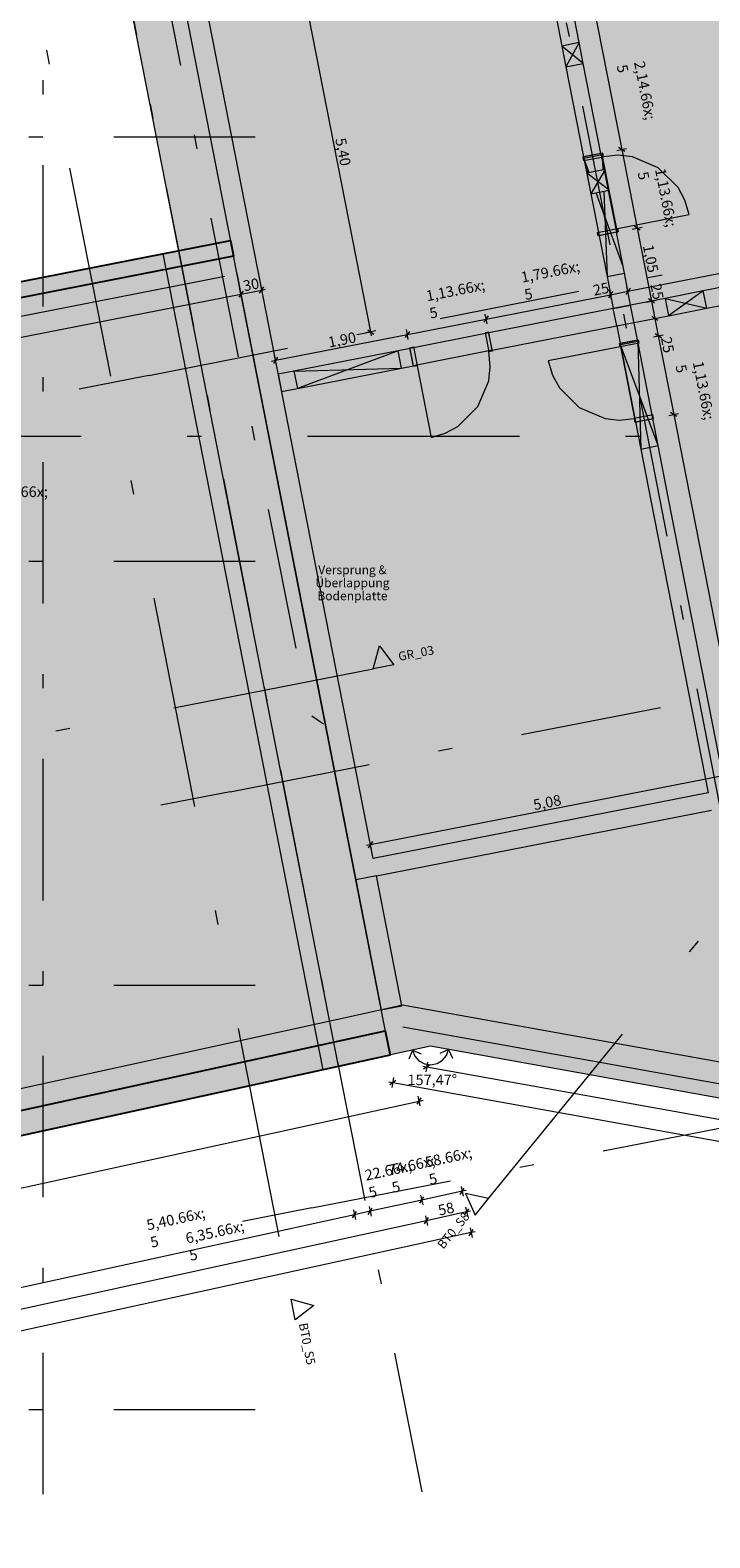
# Model space of a CAD drawing. Extents: x 0 to 78.5, y 0 to 44.5.
# Drawn here: x 32.9 to 37.7, y 6.4 to 17.1 of the extents above; entities that cross this region are included whole.
import ezdxf
from ezdxf.xclip import XClip

# ---------------------------------------------------------------- set-up
doc = ezdxf.new("R2010")
doc.units = 0
doc.header["$MEASUREMENT"] = 0
doc.header["$XCLIPFRAME"] = 0
for name, pattern in [('Achse', [0.2, 0.1, -0.05, 0, -0.05]), ('Raster', [0.2, 0.1, -0.05, 0, -0.05]), ('Schnittlinie', [0.3, 0.15, -0.075, 0, -0.075]), ('Wipeout_Contour', [50, 0, -50])]:
    doc.linetypes.add(name, pattern=pattern)
for name, color, linetype in [('90 Schnitt Marker.BT0', 7, 'Continuous'), ('95 L5 Ausführungsplanung Fundament', 7, 'Continuous'), ('Neubau_00 Achsraster', 7, 'Continuous'), ('Neubau_10 Wand außen', 7, 'Continuous'), ('Neubau_10 Wand innen tragend', 7, 'Continuous'), ('Neubau_20 Fundament', 7, 'Continuous'), ('Neubau_95 L5 Ausführungsplanung Fundament', 7, 'Continuous')]:
    doc.layers.add(name, color=color, linetype=linetype)
doc.styles.add('ERSTELLTER_STIL_2', font='arial.ttf')
doc.styles.add('ERSTELLTER_STIL_6', font='ARIALN.TTF')

# ---------------------------------------------------------------- blocks, each defined once
blk = doc.blocks.new('Zeichnung_4_1', base_point=(-37.14972329250356, -6.546278238685391))
at = {"layer": '95 L5 Ausführungsplanung Fundament', "linetype": 'Continuous', "lineweight": 0, "true_color": 0x000000}
blk.add_hatch(color=18, dxfattribs=at).paths.add_polyline_path([(35.48365021648957, 12.58422024343923), (35.381217769138, 12.717008020473), (35.33644701592193, 12.5553893963715)])
at = {"layer": 'Neubau_10 Wand außen', "linetype": 'Continuous', "lineweight": 0, "true_color": 0x000000}
for points in [[(35.3769763520465, 10.61744846632275), (35.3604697491426, 11.09181400609669), (35.21326795849391, 11.06297589640362)], [(35.37697636575399, 10.61744846900816), (35.3934829686579, 10.14308292923422), (35.54068474559911, 10.17192103624188)]]:
    blk.add_hatch(color=18, dxfattribs=at).paths.add_polyline_path(points)
at = {"layer": 'Neubau_10 Wand innen tragend', "linetype": 'Continuous', "lineweight": 18, "true_color": 0x9b9b9b}
for points in [[(36.67141584511327, 16.96031840743222), (36.70024712103586, 16.81311298234953), (36.74716615174749, 16.89872854818238)], [(36.82291645618816, 16.83713868850292), (36.79408518026557, 16.9843441135856), (36.74716615174749, 16.89872854818238)], [(36.82722508156871, 16.16479488851311), (36.8473077731968, 16.06225749626514), (36.8632915296748, 16.06538803542712)], [(36.97733729698894, 16.08772475016424), (36.95725457492829, 16.19026212419537), (36.96135356026655, 16.08459421382798)], [(36.8473077744381, 16.06225750035882), (36.87613907527159, 15.91505207600917), (36.9267381834237, 16.00138840319921)], [(37.00616857581114, 15.94051932101016), (36.97733729996578, 16.08772474569856), (36.9267381834237, 16.00138840319921)], [(36.87613907233134, 15.91505207291529), (36.99060031782213, 15.33064121837873), (36.97392744006335, 15.76045167959529), (36.91506947537051, 15.92267688279068)], [(37.00616857814458, 15.9405193158244), (36.96723817670253, 15.93289451400228), (36.97392744728569, 15.76045167871242), (37.10402196397528, 15.40188323755231), (37.05682277227682, 15.64287074859458), (37.0641829159431, 15.64431228328292)], [(37.67171860021209, 15.22834661807823), (37.40184923134456, 15.17547387825183), (37.54880044284553, 15.14057631021138)], [(37.425882285479, 15.05280600234452), (37.69575165434652, 15.10567874217093), (37.54880044284553, 15.14057631021138)], [(37.08548300239271, 14.84619338159382), (37.22963724553565, 14.11017733890889), (37.218894796336, 14.4901982028791)], [(37.35230657286758, 14.13420305491881), (37.20815234284023, 14.87021908878431), (37.218894796336, 14.4901982028791)], [(35.51290425454206, 14.80539234615501), (34.77689687564441, 14.66119400854967), (35.15691708245735, 14.671959230797)], [(34.80092991037262, 14.53852611543898), (35.53693731335375, 14.6827244463744), (35.15691708245735, 14.671959230797)]]:
    blk.add_hatch(color=253, dxfattribs=at).paths.add_polyline_path(points)
at = {"layer": 'Neubau_20 Fundament', "linetype": 'Continuous', "lineweight": 0, "true_color": 0x958f8b}
h = blk.add_hatch(color=252, dxfattribs=at)
h.paths.add_polyline_path([(32.71063981891152, 21.8999548806526), (35.09140088118554, 9.744375569012234), (35.74179583603508, 9.886547759217398), (45.25239964852861, 8.175744325787079), (51.43513665566682, 18.27218178962185), (52.09385690657663, 19.347874935197), (42.52294773686054, 27.14740503297576)])
h.paths.add_polyline_path([(34.0947887425118, 17.55237984719947), (33.90253469415986, 18.53372503514922), (34.73667810516004, 18.69714097649186), (34.92893215351198, 17.71579578854211)], flags=0)
h.paths.add_polyline_path([(39.65852203239464, 10.68380337476207), (40.83499264048609, 10.91422393661647), (41.03679755720059, 9.883857761079696), (39.86032694910915, 9.653437199225296)], flags=0)
h.paths.add_polyline_path([(48.53534702654559, 13.96765660259766), (47.73374331187284, 14.4585332082835), (48.41263951831867, 15.56717378039609), (49.21424323299143, 15.07629717471025)], flags=0)
at = {"layer": 'Neubau_20 Fundament', "linetype": 'Continuous', "lineweight": 0, "true_color": 0x33311f}
blk.add_hatch(color=250, dxfattribs=at).paths.add_polyline_path([(31.19920215609319, 14.9728241166217), (32.3412731928845, 9.14321519103846), (35.45598031089895, 9.824070310793918), (34.32736584468007, 15.5849912639213)])
at = {"layer": 'Neubau_20 Fundament', "linetype": 'Continuous', "lineweight": 0, "true_color": 0x272517}
blk.add_hatch(color=250, dxfattribs=at).paths.add_polyline_path([(33.85010869364121, 15.49159424964556), (34.98049275973069, 9.72013175989831), (35.45598031089895, 9.824070310793918), (34.32736584468007, 15.5849912639213)])
at = {"layer": '90 Schnitt Marker.BT0', "color": 7, "linetype": 'Schnittlinie', "lineweight": 13, "ltscale": 10}
for p, q in [((29.01796065010594, 37.39162354870041), (34.7567439576236, 8.098470105527692)), ((36.15287219602122, 8.80879709959449), (48.06083484290365, 23.42122032764781)), ((3.871887734131851, 14.20044249766858), (50.22188793565962, 14.20044772351106))]:
    blk.add_line(p, q, dxfattribs=at)
at = {"layer": '95 L5 Ausführungsplanung Fundament', "color": 7, "linetype": 'Schnittlinie', "lineweight": 13, "ltscale": 10}
blk.add_line((30.88572988213012, 11.6836828557481), (35.33644666401493, 12.55538909146342), dxfattribs=at)
at = {"layer": '95 L5 Ausführungsplanung Fundament', "color": 7, "linetype": 'Continuous', "lineweight": 13, "ltscale": 10, "flags": 128}
blk.add_lwpolyline([(35.48365021648957, 12.58422024343923), (35.33644701592193, 12.5553893963715), (35.381217769138, 12.717008020473)], close=True, dxfattribs=at)
at = {"layer": 'Neubau_00 Achsraster', "color": 5, "linetype": 'Raster', "lineweight": 18, "ltscale": 10}
for p, q in [((33.00177540652049, 41.31780423034209), (33.00177976138922, 3.317804081092308)), ((33.18547683432561, 35.08383576687453), (39.05552546619637, 5.112815650204283)), ((30.24141311735911, 34.50721892046808), (36.11461815808826, 4.520077950718431)), ((33.74933914118399, 14.63057288252293), (55.71073922971843, 18.93324415984889)), ((2.001778195650034, 16.31780057949537), (34.00177868805984, 16.31780406339036)), ((34.00177868805984, 16.31780406339036), (34.50177858688203, 16.31780406339036)), ((34.32613279526102, 11.68654313353257), (56.28753201282171, 15.98921441085853)), ((33.74933914118399, 14.63057288252293), (33.25866737118996, 14.53444089716801)), ((2.00177906662378, 13.31780031558851), (34.00177868805984, 13.3178037994835)), ((34.00177868805984, 13.3178037994835), (34.50177858688203, 13.3178037994835)), ((34.90292644933805, 8.742514255515953), (56.86432566689875, 13.04518466186816)), ((34.32613279526102, 11.68654313353257), (33.835461025267, 11.59041114817765)), ((2.00177906662378, 10.3178009226554), (34.00177955903359, 10.31780440655039)), ((34.00177955903359, 10.31780440655039), (34.50177945785578, 10.31780440655039)), ((34.90292644933805, 8.742514255515953), (34.41225467934404, 8.646381399187282)), ((2.00177906662378, 7.317800658748546), (34.00177955903359, 7.317804142643534)), ((34.00177955903359, 7.317804142643534), (34.50177945785578, 7.317804142643534))]:
    blk.add_line(p, q, dxfattribs=at)
at = {"layer": 'Neubau_10 Wand außen', "color": 9, "linetype": 'Continuous', "lineweight": 18, "ltscale": 10, "true_color": 0xc3c3c3}
for p, q in [((33.36417190503414, 20.50153516585409), (34.34931114861071, 15.47297346457987)), ((30.70001563399617, 8.963578715111046), (35.34325071092488, 9.978561003147771)), ((35.54723711729284, 10.0231505041149), (38.29578116368396, 9.528732676035922))]:
    blk.add_line(p, q, dxfattribs=at)
at = {"layer": 'Neubau_10 Wand außen', "color": 9, "linetype": 'Continuous', "lineweight": 18, "ltscale": 10, "true_color": 0xc3c3c3, "flags": 128}
for points in [[(34.52054458881118, 15.37914368084068), (33.51137400488915, 20.53037302993265)], [(34.26344335024601, 15.45615149296555), (30.94404324705992, 14.80585217344613)], [(34.93366605067576, 13.27039870451956), (34.52008774502758, 15.3814756028601)], [(30.96807500313972, 14.68318402476963), (34.28747510632584, 15.33348334428905)], [(34.37288596661578, 15.35263749556433), (34.78646427226397, 13.2415605972238)], [(34.78646427226397, 13.2415605972238), (35.21326794350812, 11.06297589346777)], [(35.33643797501757, 11.21448210259448), (34.93366605067576, 13.27039870451956)], [(35.36046975039496, 11.09181399970395), (35.21326796359912, 11.06297589740378)], [(35.54068475192391, 10.17192103748097), (35.36046975039496, 11.09181399970395)], [(35.21326796359912, 11.06297589740378), (35.39348296512807, 10.1430829351808)], [(35.54439044102837, 10.17607035997786), (35.16191570672525, 10.09246382133374)], [(35.39348296512807, 10.1430829351808), (35.54068475192391, 10.17192103748097)], [(38.08984178853193, 9.718184931166457), (35.54439044102837, 10.17607035997786)], [(35.16191570672525, 10.09246382133374), (31.92455425192814, 9.38479724547846)]]:
    blk.add_lwpolyline(points, dxfattribs=at)
at = {"layer": 'Neubau_10 Wand innen tragend', "color": 9, "linetype": 'Continuous', "lineweight": 18, "ltscale": 10, "true_color": 0xc3c3c3}
for p, q in [((36.79408481035865, 16.98434372331082), (36.7416051582193, 17.25229269969585)), ((36.82291665429878, 16.83713870841763), (36.6714159968864, 16.96031878347925)), ((36.79408481035865, 16.98434372331082), (36.70024696985278, 16.81311289761231)), ((36.94774635363683, 16.19978973362097), (36.82291665429878, 16.83713870841763)), ((36.96001314788668, 16.20219187921463), (36.82016960310139, 16.17480236779919)), ((36.82016960310139, 16.17480236779919), (36.82497476526245, 16.15026877929949)), ((36.82497476526245, 16.15026877929949), (36.96481831004775, 16.17765829071493)), ((36.94774635363683, 16.19978973362097), (36.82507666919083, 16.17576392281565)), ((36.94774635363683, 16.19978973362097), (36.82507666919083, 16.17576392281565)), ((36.94774635363683, 16.19978973362097), (36.82507666919083, 16.17576392281565)), ((36.82507666919083, 16.17576392281565), (36.93415306637061, 15.61884501866672)), ((36.82507666919083, 16.17576392281565), (36.93415306637061, 15.61884501866672)), ((36.86329151330517, 16.06538803280566), (36.82722536142417, 16.16479487944853)), ((36.94774635363683, 16.19978973362097), (37.05682275081661, 15.64287082947204)), ((36.95725477403059, 16.1902621518048), (36.961353576483, 16.08459387489622)), ((36.96481831004775, 16.17765829071493), (36.96001314788668, 16.20219187921463)), ((37.00616865965055, 15.940519139649), (36.847307403104, 16.06225775315968)), ((36.97733768668416, 16.08772502551594), (36.87613924704414, 15.91505186729274)), ((37.10402168912913, 15.40188284541903), (36.9150691606046, 15.92267724244592)), ((36.96723787511634, 15.93289463546957), (36.9906000039266, 15.33064154779999)), ((37.0642843829054, 15.66980743453915), (37.57213523908118, 15.7692735073968)), ((36.92444170909386, 15.64241792312371), (37.0642843829054, 15.66980743453915)), ((36.92924687125493, 15.61788433462401), (36.92444170909386, 15.64241792312371)), ((37.06908954506646, 15.6452729750657), (36.92924687125493, 15.61788433462401)), ((37.05682275081661, 15.64287082947204), (36.93415306637061, 15.61884501866672)), ((37.05682275081661, 15.64287082947204), (36.93415306637061, 15.61884501866672)), ((37.0642843829054, 15.66980743453915), (37.06908954506646, 15.6452729750657)), ((37.15773115619896, 15.1276558902671), (37.1132696883726, 15.35466648763156)), ((37.91232277802533, 15.27548539333675), (37.67171889339465, 15.22834655221275)), ((37.40184941989794, 15.1754740909136), (37.03506147175295, 15.10361265998685)), ((37.40184941989794, 15.1754740909136), (37.69575167198995, 15.10567860971425)), ((37.67171889339465, 15.22834655221275), (37.42588219849324, 15.0528061484151)), ((36.15466117609713, 14.93112501917171), (35.59774836876442, 14.82201465401581)), ((36.15369962108067, 14.93603208526115), (36.12916603258097, 14.93122518115259)), ((36.12916603258097, 14.93122518115259), (36.15512192120919, 14.79874397744896)), ((36.17965550970889, 14.80355088155751), (36.15369962108067, 14.93603208526115)), ((36.17869395469243, 14.80845707667321), (36.15466117609713, 14.93112501917171)), ((36.17869395469243, 14.80845707667321), (36.15466117609713, 14.93112501917171)), ((36.17869395469243, 14.80845707667321), (36.15466117609713, 14.93112501917171)), ((35.59678681374796, 14.82692172010525), (35.62132040224766, 14.8317286242138)), ((35.62274270237618, 14.69444051640161), (35.59678681374796, 14.82692172010525)), ((35.62132040224766, 14.8317286242138), (35.64727629087588, 14.69924742051017)), ((37.08301293138271, 14.83279295413239), (36.57516120423318, 14.73332688127473)), ((37.07820776922165, 14.85732654263209), (37.21069071487278, 14.88327459249658)), ((37.08301293138271, 14.83279295413239), (37.07820776922165, 14.85732654263209)), ((37.21549587703385, 14.85874100399688), (37.08301293138271, 14.83279295413239)), ((37.08311396433734, 14.85828809764855), (37.20578364878334, 14.88231390845387)), ((37.08311396433734, 14.85828809764855), (37.20578364878334, 14.88231390845387)), ((37.08311396433734, 14.85828809764855), (37.20578364878334, 14.88231390845387)), ((37.19219123249086, 14.30136919349961), (37.08311396433734, 14.85828809764855)), ((37.35230669123279, 14.13420320227739), (37.08548301292862, 14.84619375620056)), ((37.31486004596312, 14.32539500430493), (37.20578364878334, 14.88231390845387)), ((37.20815269737462, 14.87021869603214), (37.2296370067868, 14.11017739147206)), ((37.21069071487278, 14.88327459249658), (37.21549587703385, 14.85874100399688)), ((35.51290420316795, 14.80539212005824), (34.80093019774596, 14.53852576404048)), ((35.62178201833346, 14.6993467115173), (35.59774836876442, 14.82201465401581)), ((35.62178201833346, 14.6993467115173), (35.59774836876442, 14.82201465401581)), ((35.62178201833346, 14.6993467115173), (35.59774836876442, 14.82201465401581)), ((36.17869395469243, 14.80845707667321), (35.62178201833346, 14.6993467115173)), ((36.15512192120919, 14.79874397744896), (36.17965550970889, 14.80355088155751)), ((34.77689654817693, 14.66119370653898), (35.53693698176325, 14.68272417755973)), ((35.64727629087588, 14.69924742051017), (35.62274270237618, 14.69444051640161)), ((35.64727629087588, 14.69924742051017), (35.74677371878842, 14.19140179017686)), ((37.3149619498915, 14.35088927684735), (37.18247900424036, 14.3249420979566)), ((37.18247900424036, 14.3249420979566), (37.18728416640143, 14.30040763848315)), ((37.18728416640143, 14.30040763848315), (37.31976711205255, 14.32635568834765)), ((37.19219123249086, 14.30136919349961), (37.31486004596312, 14.32539500430493)), ((37.19219123249086, 14.30136919349961), (37.31486004596312, 14.32539500430493)), ((37.31976711205255, 14.32635568834765), (37.3149619498915, 14.35088927684735))]:
    blk.add_line(p, q, dxfattribs=at)
at = {"layer": 'Neubau_10 Wand innen tragend', "color": 9, "linetype": 'Continuous', "lineweight": 18, "ltscale": 10, "true_color": 0xc3c3c3, "flags": 128}
for points in [[(36.61893617325239, 17.22826669330423), (36.67141584766072, 16.96031840793115)], [(36.79408518037013, 16.98434411305171), (36.67141584483539, 16.96031840737778)], [(36.67141584483539, 16.96031840737778), (36.70024712134945, 16.81311298296531)], [(36.82291645688422, 16.83713868863924), (36.79408518037013, 16.98434411305171)], [(36.70024712134945, 16.81311298296531), (36.82291645688422, 16.83713868863924)], [(36.70024713005932, 16.81311298467121), (36.82507672917119, 16.17576381238801)], [(36.95725457606174, 16.19026212984828), (36.82722507992754, 16.16479488819169)], [(36.82722507992754, 16.16479488819169), (36.84730779072236, 16.06225750354822)], [(36.97733728772885, 16.08772474315691), (36.95725457606174, 16.19026212984828)], [(36.97733729999312, 16.08772474555896), (36.84730777502821, 16.0622575004744)], [(36.84730777502821, 16.0622575004744), (36.87613907595736, 15.91505207606193)], [(37.00616857650721, 15.94051932114649), (36.97733729999312, 16.08772474555896)], [(36.87613907595736, 15.91505207606193), (37.00616857650721, 15.94051932114649)], [(36.87613907073274, 15.91505207503866), (36.93415342708734, 15.61884503241654)], [(37.06418292322152, 15.64431228688249), (37.00616856748874, 15.94051931938016)], [(36.93415342708734, 15.61884503241654), (36.99060030707913, 15.33064122089035)], [(37.05682276644659, 15.64287075891973), (37.06418292322152, 15.64431228688249)], [(37.11326963362902, 15.35466692177481), (37.05682276644659, 15.64287075891973)], [(36.99060030707913, 15.33064122089035), (37.11326963362902, 15.35466692177481)], [(36.99060030545333, 15.33064122057193), (37.03506211906661, 15.10363015663952)], [(37.67171860021209, 15.22834661807823), (37.40184923168474, 15.17547387830203)], [(37.40184923168474, 15.17547387830203), (37.42588228526863, 15.05280600341832)], [(37.69575165379599, 15.10567874319452), (37.67171860021209, 15.22834661807823)], [(37.69575165551002, 15.10567873444593), (37.93635542667535, 15.15281775445911)], [(37.0350653112918, 15.10361370363582), (36.15466077417737, 14.93112510591469)], [(37.05909463375426, 14.98094507817482), (37.03506157613647, 15.10361297186155)], [(37.15773142399652, 15.12765585567688), (37.03506209019015, 15.10363014978711)], [(37.03506211906661, 15.10363015663952), (37.15773145287297, 15.12765586252928)], [(37.05909463375426, 14.98094507817482), (37.42588228461595, 15.05280600674967)], [(37.20578355455258, 14.88231351816841), (37.15773142399652, 15.12765585567688)], [(37.42588228526863, 15.05280600341832), (37.69575165379599, 15.10567874319452)], [(36.17869383936081, 14.80845721371022), (37.05909101722472, 14.98094436960914)], [(37.05909101722473, 14.98094436960915), (37.08311422068748, 14.8582878125785)], [(37.20815234284023, 14.87021908878431), (37.08548300325154, 14.84619337624282)], [(37.08548300325154, 14.84619337624282), (37.19219092469178, 14.30136903536881)], [(37.31486026428045, 14.32539474791031), (37.20815234284023, 14.87021908878431)], [(35.51290425221237, 14.80539234288681), (34.77689687663413, 14.66119400874357)], [(35.59774852568079, 14.82201502214372), (35.51290424953748, 14.80539235653981)], [(35.53693731236531, 14.6827244514195), (35.51290425221237, 14.80539234288681)], [(34.77689687663847, 14.66119400872136), (34.66547325257441, 14.63936392509775)], [(34.66547325257441, 14.63936392509775), (34.68950631019219, 14.51669603141101)], [(34.77689687663413, 14.66119400874357), (34.80092991001265, 14.53852611727627)], [(34.80092991001265, 14.53852611727627), (35.53693731236531, 14.6827244514195)], [(35.53693731001547, 14.68272446341344), (35.62178158585573, 14.69934712895798)], [(34.68950631019219, 14.51669603141101), (34.80092991133177, 14.53852611054327)], [(37.19219092469178, 14.30136903536881), (37.22963724452399, 14.11017733871074)], [(37.35230657278715, 14.13420305125223), (37.31486026428045, 14.32539474791031)], [(37.22963724452399, 14.11017733871074), (37.35230657278715, 14.13420305125223)], [(37.22963724842496, 14.11017733947478), (37.30318969395077, 13.73463667757403)], [(37.42585902775713, 13.7586623834638), (37.3523065807719, 14.13420305281611)], [(37.82852841392014, 11.70273172438338), (37.42585902775713, 13.7586623834638)], [(37.30318969395077, 13.73463667757403), (37.70586051998218, 11.67869866688037)], [(37.70586051998218, 11.67869866688037), (35.33643797501757, 11.21448210259448)], [(35.36046973109872, 11.09181395391107), (37.72988622591507, 11.55602933285371)]]:
    blk.add_lwpolyline(points, dxfattribs=at)
at = {"layer": 'Neubau_10 Wand innen tragend', "color": 9, "linetype": 'Continuous', "lineweight": 18, "ltscale": 10, "true_color": 0xc3c3c3}
for centre, radius, start, end in [((37.06428456020772, 15.66980717867713), 0.5174999999999985, 11.0815313056351, 101.0815313056339), ((35.64727649695448, 14.69924702670438), 0.5175000000000018, 281.0849651341766, 11.0849651341758), ((37.08301258974507, 14.83279291129192), 0.5174999999999981, 191.0815313056343, 281.081531305634)]:
    blk.add_arc(centre, radius, start, end, dxfattribs=at)
at = {"layer": 'Neubau_20 Fundament', "color": 7, "linetype": 'Continuous', "lineweight": 13, "ltscale": 10, "flags": 128}
for points in [[(42.52294773686054, 27.14740503297576), (52.09385690657663, 19.347874935197), (51.43513665566682, 18.27218178962185), (45.25239964852861, 8.175744325787079), (35.74179583603508, 9.886547759217398), (35.09140088118554, 9.744375569012234), (32.71063981891152, 21.8999548806526)], [(31.19920215609319, 14.9728241166217), (32.3412731928845, 9.14321519103846), (35.45598031089895, 9.824070310793918), (34.32736584468007, 15.5849912639213)], [(33.85010869364121, 15.49159424964556), (34.98049275973069, 9.72013175989831), (35.45598031089895, 9.824070310793918), (34.32736584468007, 15.5849912639213)]]:
    blk.add_lwpolyline(points, close=True, dxfattribs=at)
at = {"layer": 'Neubau_20 Fundament', "color": 7, "linetype": 'Continuous', "lineweight": 25, "ltscale": 10, "flags": 128}
for points in [[(30.86507878812327, 14.79280377157448), (31.19918774450405, 14.97289671403034), (34.32735161522656, 15.58506389701189)], [(34.32735161522656, 15.58506389701189), (34.34885421053466, 15.47530564424727)], [(34.34885421053466, 15.47530564424727), (30.86507878812327, 14.79280377157448)], [(23.45251517667255, 7.379321593412344), (35.42232787477295, 9.99584644002577)], [(35.42232787477295, 9.99584644002577), (35.45598031146415, 9.824070307908947)], [(35.45598031146415, 9.824070307908947), (23.48988663816056, 7.208358526861589)]]:
    blk.add_lwpolyline(points, dxfattribs=at)
at = {"layer": 'Neubau_95 L5 Ausführungsplanung Fundament', "color": 7, "linetype": 'Continuous', "lineweight": 13, "ltscale": 10}
for p, q in [((35.3202082294797, 14.93834016569016), (34.80095545598462, 17.58882301987721)), ((35.35470924153771, 14.94509892196528), (35.28570808839542, 14.93158140941503)), ((35.29820307776694, 14.95313539672695), (35.34221338119245, 14.92354493465336)), ((35.32561523449979, 14.91073987862799), (35.3202082294797, 14.93834016569016)), ((35.61411832033542, 9.858638369899161), (35.58850472438969, 9.79530203000603)), ((35.61411832033542, 9.858638369899161), (35.67745466022856, 9.833024773953436)), ((35.87042324869956, 9.863409564084101), (35.8080841737465, 9.835456532654485)), ((35.87042324869956, 9.863409564084101), (35.89837628012917, 9.80107048913105)), ((35.71523924331198, 9.738916931586063), (35.68755882666512, 9.743896288496485)), ((35.7370127160081, 9.754051842384106), (35.69346577061587, 9.723782891761765)), ((35.72146322170657, 9.773518105624959), (35.70901526491739, 9.704316628520912)), ((45.22584316824821, 8.028113717235398), (35.71523924331198, 9.738916931586063)), ((35.96602481104269, 8.860768974039452), (35.68020867921592, 8.798291414260657)), ((35.95171122848787, 8.838447658856607), (35.98033752262376, 8.883091160196042)), ((35.95851701734532, 8.895114952770536), (35.97353173376631, 8.826423866282111)), ((35.99350054885905, 8.866775208997343), (35.96602481104269, 8.860768974039452)), ((35.30812172679543, 8.75294242418632), (35.32313731419017, 8.684252208671642)), ((35.68020867921592, 8.798291414260657), (35.3156295204928, 8.718597316428982)), ((35.66589596763485, 8.775970099077814), (35.69452226177074, 8.820613600417246)), ((35.67270088551855, 8.832637392991744), (35.68771647291328, 8.76394630650332)), ((35.99054968980492, 8.748574490846146), (36.0055644062259, 8.679884275331471)), ((35.20472146552351, 8.694352891213217), (32.56550204383, 8.117436429837884)), ((35.71356958663937, 8.652042728541446), (32.60838617820091, 7.973269371373509)), ((35.19040788296869, 8.672031576030374), (35.21903504807833, 8.716675077369809)), ((35.19721367182614, 8.728698869944301), (35.21222925922088, 8.660007783455878)), ((35.3156295204928, 8.718597316428982), (35.20472146552351, 8.694352891213217)), ((35.30131593793798, 8.696275130272392), (35.32994310304761, 8.740918631611825)), ((35.69925600408455, 8.629720542384854), (35.72788316919419, 8.674364043724287)), ((35.70606179294201, 8.686387836298785), (35.72107738033674, 8.61769674981036)), ((35.99805748350228, 8.714229383088808), (35.71356958663937, 8.652042728541446)), ((35.98374390094746, 8.691908067905965), (36.01237019508336, 8.736550698271653)), ((36.02553322131865, 8.720235618046702), (35.99805748350228, 8.714229383088808)), ((36.03009015596189, 8.567689792138166), (26.66765715580404, 6.521121843529579)), ((36.01577657340707, 8.545368476955323), (36.04440286754296, 8.590011107321011)), ((36.02258236226452, 8.602034899895505), (36.0375970786855, 8.533344684380829)), ((36.05756589377825, 8.57369602709606), (36.03009015596189, 8.567689792138166))]:
    blk.add_line(p, q, dxfattribs=at)
at = {"layer": 'Neubau_95 L5 Ausführungsplanung Fundament', "color": 94, "linetype": 'Continuous', "lineweight": 18, "ltscale": 10, "true_color": 0x00a800}
for p, q in [((36.88880843116501, 17.28112367266224), (37.09494962658253, 16.22862070658736)), ((37.06044861452451, 16.22186282128598), (37.12944976766679, 16.23537772091499)), ((37.11695390732154, 16.21382373360307), (37.07294534584351, 16.2434168085979)), ((37.09494962658253, 16.22862070658736), (37.2040260237623, 15.67170180243842)), ((37.16952501170429, 15.66494478811079), (37.23852703582033, 15.67845881676605)), ((37.22603030450131, 15.65690482945413), (37.1820217430233, 15.68649790444896)), ((37.2040260237623, 15.67170180243842), (37.30493442914465, 15.15648686323349)), ((37.13850702365971, 15.22578066355469), (38.67431593475196, 15.52667596385971)), ((34.53413003573296, 15.21226924782067), (34.56372136878029, 15.25627868027244)), ((34.55568489401863, 15.19977338747542), (34.54216651049462, 15.2687745406177)), ((37.14526577993483, 15.19128052247043), (37.13174739641084, 15.26028167561271)), ((30.91794894297153, 14.52293359202536), (34.40172373577155, 15.20543558780333)), ((34.41651983778208, 15.22744073951608), (34.38692850473475, 15.18343043609057)), ((34.40848336302042, 15.17093544671906), (34.39496497949642, 15.23993572888759)), ((34.40172373577155, 15.20543558780333), (34.5489261377435, 15.23427352855968)), ((34.5489261377435, 15.23427352855968), (34.57652642480566, 15.23968140455353)), ((36.13543443063665, 15.02925937317051), (37.0158390811612, 15.2017478849594)), ((37.030634312198, 15.22375303667216), (37.00104385012441, 15.17974273324664)), ((37.02259783743633, 15.16724774387513), (37.00907945391234, 15.23624802604367)), ((37.0158390811612, 15.2017478849594), (37.13850702365971, 15.22578066355469)), ((37.1533022546965, 15.24778581526745), (37.12371179262291, 15.20377551184194)), ((37.27043428806038, 15.14972984890586), (37.33943544120266, 15.16324387756112)), ((37.32693870988366, 15.1416898902492), (37.28293014840564, 15.17128296524403)), ((37.30493442914465, 15.15648686323349), (37.32896198189747, 15.03380846905002)), ((36.15022966167344, 15.05126452488327), (36.12063919959985, 15.00725422145776)), ((36.14219405788552, 14.99475923208625), (36.12867480338778, 15.06375951425478)), ((37.29446096983945, 15.02705145472239), (37.36346299395548, 15.04056548337765)), ((37.35096626263648, 15.01901149606574), (37.30695770115845, 15.04860457106057)), ((35.59331772531448, 14.94215415972737), (35.56372726324089, 14.89814385630185)), ((35.58528125055281, 14.88564886693034), (35.57176286702881, 14.95465002007262)), ((35.57852249427768, 14.92014900801461), (36.13543443063665, 15.02925937317051)), ((37.32896198189747, 15.03380846905002), (37.35298692172903, 14.91114401044651)), ((34.6462470022628, 14.73749797454813), (35.57852249427768, 14.92014900801461)), ((37.31848590967103, 14.90438699611887), (37.38748793378705, 14.91790189574788)), ((37.37499120246805, 14.89634790843596), (37.33098264099003, 14.92594098343079)), ((37.35298692172903, 14.91114401044651), (37.46206331890882, 14.35422597727131)), ((34.61864671520063, 14.73209096952803), (34.6462470022628, 14.73749797454813)), ((34.6610422332996, 14.75950312626089), (34.631451771226, 14.71549282283537)), ((34.65300575853792, 14.70299783346386), (34.63948737501393, 14.77199898660614)), ((37.42756317782455, 14.34746809196994), (37.49656433096683, 14.36098299159895)), ((37.48406759964782, 14.33942900428703), (37.44005903816981, 14.36902207928186)), ((37.46206331890882, 14.35422597727131), (38.05677899977364, 11.31775542966494)), ((35.31721120881698, 11.31261668455885), (37.80929442254329, 11.80086453461555)), ((35.28961092175481, 11.30720880856501), (35.31721120881698, 11.31261668455885)), ((35.33200643985377, 11.33462183627161), (35.30241597778019, 11.2906115328461)), ((35.32397083606585, 11.27811567250084), (35.31045245254185, 11.34711682564312)), ((35.44873956724162, 9.63444885650057), (35.47641998388848, 9.629469499590149)), ((35.49819345658459, 9.644603539414446), (35.45464738216613, 9.61433545976585)), ((35.47019600549389, 9.594868325551252), (35.48264483325683, 9.664070673629045)), ((35.47641998388848, 9.629469499590149), (41.96303702793114, 8.462632067826096)), ((23.22172704327599, 6.778680974089098), (35.66202100543536, 9.498050012883855)), ((35.64770742288054, 9.47572869770101), (35.67633458799018, 9.520371328066696)), ((35.66952879913273, 9.463704905126518), (35.65451321173799, 9.532395120641192)), ((35.66202100543536, 9.498050012883855), (35.68949674325173, 9.504056247841747))]:
    blk.add_line(p, q, dxfattribs=at)
at = {"layer": 'Neubau_95 L5 Ausführungsplanung Fundament', "color": 36, "linetype": 'Achse', "lineweight": 18, "ltscale": 10, "true_color": 0x7e4100, "flags": 128}
blk.add_lwpolyline([(32.96540315598428, 21.92352354813587), (34.88114870702842, 12.23810649092538), (34.99850863082224, 12.15919737685557)], dxfattribs=at)
at = {"layer": 'Neubau_95 L5 Ausführungsplanung Fundament', "color": 7, "linetype": 'Continuous', "lineweight": 13, "ltscale": 10}
blk.add_arc((35.74179583603508, 9.886547759217398), 0.1306920055480559, 192.3305364700217, 349.8024759405547, dxfattribs=at)
at = {"layer": '95 L5 Ausführungsplanung Fundament', "color": 94, "linetype": 'Continuous', "lineweight": 18, "true_color": 0x00a800, "char_height": 0.075, "attachment_point": 7, "style": 'ERSTELLTER_STIL_6'}
for s, insert, rotation in [('\\A1;{\\pql;\\fArial Narrow|b0|i0|c0|p0;\\W1.000000;2,14\\fArial Narrow|b0|i0|c0|p0;\\W1.000000;\\A1{\\H.66x;\\S5^  ;}}', (36.95563908706794, 16.80091579716193), 281.0815313056353), ('\\A1;{\\pql;\\fArial Narrow|b0|i0|c0|p0;\\W1.000000;1,13\\fArial Narrow|b0|i0|c0|p0;\\W1.000000;\\A1{\\H.66x;\\S5^  ;}}', (37.10396641914917, 16.04359299069975), 281.0815313056353), ('\\A1;{\\pql;\\fArial Narrow|b0|i0|c0|p0;\\W1.000000;1,79\\fArial Narrow|b0|i0|c0|p0;\\W1.000000;\\A1{\\H.66x;\\S5^  ;}}', (36.43481986271586, 15.06069277418886), 11.084965134175633), ('\\A1;{\\pql;\\fArial Narrow|b0|i0|c0|p0;\\W1.000000;1,13\\fArial Narrow|b0|i0|c0|p0;\\W1.000000;\\A1{\\H.66x;\\S5^  ;}}', (35.76354892731658, 14.92917757014702), 11.084965134175633), ('\\A1;{\\pql;\\fArial Narrow|b0|i0|c0|p0;\\W1.000000;1,13\\fArial Narrow|b0|i0|c0|p0;\\W1.000000;\\A1{\\H.66x;\\S5^  ;}}', (37.37128523910357, 14.67872896929902), 281.0815313056353)]:
    blk.add_mtext(s, dxfattribs=dict(at, insert=insert, rotation=rotation))
at = {"layer": '95 L5 Ausführungsplanung Fundament', "color": 7, "linetype": 'Continuous', "lineweight": 13, "char_height": 0.075, "attachment_point": 7, "style": 'ERSTELLTER_STIL_6'}
for s, insert, width, rotation in [('\\A1;{\\pql;\\fArial Narrow|b0|i0|c0|p0;\\W1.000000;5,40}', (35.06833960692014, 16.30200588347016), 0.16900875, 281.0843572118138), ('\\A1;{\\pql;\\fArial Narrow|b0|i0|c0|p0;\\W1.000000;157,47°}', (35.5799034539009, 9.61105613276807), 0.3079275, 6.161075373456686e-06), ('\\A1;{\\pql;\\fArial Narrow|b0|i0|c0|p0;\\W1.000000;58}', (35.80543572268427, 8.687477860577383), 0.09657675, 12.330536470022553)]:
    blk.add_mtext(s, dxfattribs=dict(at, insert=insert, width=width, rotation=rotation))
at = {"layer": '95 L5 Ausführungsplanung Fundament', "color": 94, "linetype": 'Continuous', "lineweight": 18, "true_color": 0x00a800, "char_height": 0.075, "attachment_point": 7, "style": 'ERSTELLTER_STIL_6'}
for s, insert, width, rotation in [('\\A1;{\\pql;\\fArial Narrow|b0|i0|c0|p0;\\W1.000000;1,05}', (37.24367711848279, 15.54729402305297), 0.16900875, 281.0815313056353), ('\\A1;{\\pql;\\fArial Narrow|b0|i0|c0|p0;\\W1.000000;30}', (34.42505358776254, 15.22529131363061), 0.09657675, 11.084357211813296), ('\\A1;{\\pql;\\fArial Narrow|b0|i0|c0|p0;\\W1.000000;25}', (36.89977981397897, 15.1942949270335), 0.09657675, 11.084965134175633), ('\\A1;{\\pql;\\fArial Narrow|b0|i0|c0|p0;\\W1.000000;25}', (37.29748852532214, 15.27254624005542), 0.09657675, 281.0815313056353), ('\\A1;{\\pql;\\fArial Narrow|b0|i0|c0|p0;\\W1.000000;1,90}', (35.02657269180354, 14.82729673912744), 0.16900875, 11.084965134175633), ('\\A1;{\\pql;\\fArial Narrow|b0|i0|c0|p0;\\W1.000000;25}', (37.37131096582787, 14.89562705031991), 0.09657675, 281.0815313056353), ('\\A1;{\\pql;\\fArial Narrow|b0|i0|c0|p0;\\W1.000000;5,08}', (36.47744131993649, 11.55521346887214), 0.16900875, 11.08496506040964)]:
    blk.add_mtext(s, dxfattribs=dict(at, insert=insert, width=width, rotation=rotation))
at = {"layer": '95 L5 Ausführungsplanung Fundament', "color": 7, "linetype": 'Continuous', "lineweight": 13, "style": 'ERSTELLTER_STIL_6'}
for s, insert, char_height, attachment_point, rotation in [('\\A1;{\\pql;\\fArial Narrow|b0|i0|c0|p0;\\W1.000000;-4,27\\fArial Narrow|b0|i0|c0|p0;\\W1.000000;\\A1{\\H.66x;\\S5^  ;}}', (32.58100992370161, 13.54059887197562), 0.075, 7, 6.161075373456686e-06), ('\\A1;{\\pqr;\\pt0;\\fArial Narrow|b0|i0|c0|p0;\\W1.000000;GR_03}', (35.7716380228098, 12.65995590184978), 0.0625, 9, 11.081531305634893), ('\\A1;{\\pql;\\fArial Narrow|b0|i0|c0|p0;\\W1.000000;74\\fArial Narrow|b0|i0|c0|p0;\\W1.000000;\\A1{\\H.66x;\\S5^  ;}}', (35.50060446176979, 8.746160273322747), 0.075, 7, 12.330536470022553), ('\\A1;{\\pql;\\fArial Narrow|b0|i0|c0|p0;\\W1.000000;58\\fArial Narrow|b0|i0|c0|p0;\\W1.000000;\\A1{\\H.66x;\\S5^  ;}}', (35.76315404551665, 8.803102108442305), 0.075, 7, 12.330536470022553), ('\\A1;{\\pql;\\fArial Narrow|b0|i0|c0|p0;\\W1.000000;22\\fArial Narrow|b0|i0|c0|p0;\\W1.000000;\\A1{\\H.66x;\\S5^  ;}}', (35.33663221969776, 8.710316986694519), 0.075, 7, 12.330536470022553), ('\\A1;{\\pql;\\fArial Narrow|b0|i0|c0|p0;\\W1.000000;5,40\\fArial Narrow|b0|i0|c0|p0;\\W1.000000;\\A1{\\H.66x;\\S5^  ;}}', (33.7926940616962, 8.358348013091302), 0.075, 7, 12.330536470022553), ('\\A1;{\\pql;\\fArial Narrow|b0|i0|c0|p0;\\W1.000000;6,35\\fArial Narrow|b0|i0|c0|p0;\\W1.000000;\\A1{\\H.66x;\\S5^  ;}}', (34.06856036647148, 8.265108707793443), 0.075, 7, 12.330536470022553)]:
    blk.add_mtext(s, dxfattribs=dict(at, insert=insert, char_height=char_height, attachment_point=attachment_point, rotation=rotation))
at = {"layer": '95 L5 Ausführungsplanung Fundament', "color": 7, "linetype": 'Continuous', "lineweight": 13, "insert": (35.19033076254617, 13.28728902097091), "char_height": 0.06249999999999999, "width": 0.5749999999999844, "attachment_point": 2, "rotation": 6.161075373456686e-06, "line_spacing_factor": 0.8838706223188686, "style": 'ERSTELLTER_STIL_2'}
blk.add_mtext('\\A1;{\\pqc;\\fArial|b0|i0|c0|p0;\\W1.000000;Versprung & Überlappung Bodenplatte}', dxfattribs=at)
at = {"color": 254, "linetype": 'Wipeout_Contour', "lineweight": 0, "ltscale": 111.505504963957}
blk.add_wipeout([(36.05811350768637, 8.692517563542308), (36.15287183580642, 8.808796793209051), (35.98921344207966, 8.845415506495737)], dxfattribs=at).dxf.layer = '90 Schnitt Marker.BT0'
at = {"color": 254, "linetype": 'Wipeout_Contour', "lineweight": 0, "ltscale": 107.568741697193}
blk.add_wipeout([(34.78558198241086, 7.951268204564849), (34.91836470685263, 8.05370720148407), (34.75674387465218, 8.098469982885966)], dxfattribs=at).dxf.layer = '90 Schnitt Marker.BT0'
at = {"layer": '90 Schnitt Marker.BT0', "color": 7, "linetype": 'Continuous', "lineweight": 13, "ltscale": 10, "flags": 128}
for points in [[(36.05811350768637, 8.69251756354231), (36.15287183580642, 8.808796793209053), (35.98921344207966, 8.845415506495739)], [(34.78558198241087, 7.951268204564848), (34.75674387465219, 8.098469982885966), (34.91836470685264, 8.05370720148407)]]:
    blk.add_lwpolyline(points, close=True, dxfattribs=at)
at = {"layer": '90 Schnitt Marker.BT0', "color": 7, "linetype": 'Continuous', "lineweight": 13, "char_height": 0.0625, "style": 'ERSTELLTER_STIL_6'}
for s, insert, attachment_point, rotation in [('\\A1;{\\pql;\\pt0;\\fArial Narrow|b0|i0|c0|p0;\\W1.000000;BT0_S8}', (35.83331254342817, 8.446691317969137), 7, 50.82270299685358), ('\\A1;{\\pqr;\\pt0;\\fArial Narrow|b0|i0|c0|p0;\\W1.000000;BT0_S5}', (34.86813763901828, 7.628544514535532), 9, 281.0843573919881)]:
    blk.add_mtext(s, dxfattribs=dict(at, insert=insert, attachment_point=attachment_point, rotation=rotation))

msp = doc.modelspace()

# ---------------------------------------------------------------- block references
at = {"color": 7, "linetype": 'Continuous', "lineweight": 13, "ltscale": 20}
ref = msp.add_blockref('Zeichnung_4_1', (-37.14972329250356, -6.546278238685391), dxfattribs=at)
XClip(ref).set_block_clipping_path([(59.44999868153474, 43.05000653226449), (0.9999998696147067, 43.05000043544824), (1.000004224483455, 1.500000000000473), (53.45000300243547, 1.500005470967303), (53.45000281830276, 4.000005451847142), (59.45000284848184, 4.000005893765675)])

doc.saveas('drawing.dxf')
